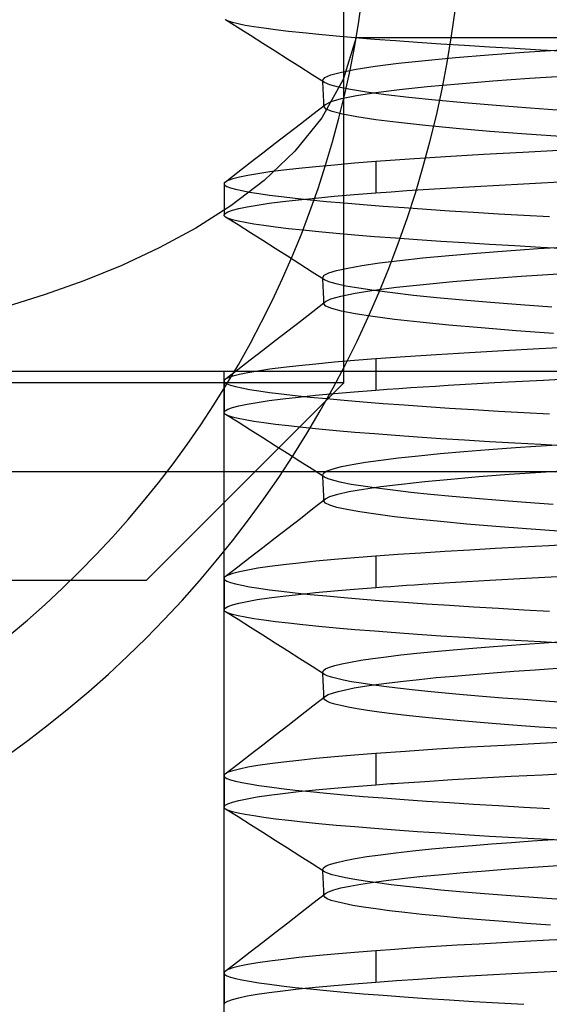
# Model space of a CAD drawing. Units: millimetres. Extents: x -99.5 to -10.3, y -7.6 to 57.6.
# Drawn here: x -61.6 to -57.6, y 20.6 to 28.1 of the extents above; entities that cross this region are included whole.
import ezdxf

# ---------------------------------------------------------------- set-up
doc = ezdxf.new("R2010")
doc.units = ezdxf.units.MM
doc.layers.add('MAIN-2', color=7, linetype='Continuous')

msp = doc.modelspace()

# ---------------------------------------------------------------- linework, layer by layer
at = {"layer": 'MAIN-2'}
for p, q in [((-59.1791, 25.3093), (-59.1791, 42.3093)), ((-60.077, 28.0699), (-60.0809, 28.0726)), ((-60.056, 28.06), (-60.077, 28.0699)), ((-59.9831, 28.0104), (-60.077, 28.0699)), ((-60.0243, 28.0498), (-60.056, 28.06)), ((-59.9816, 28.0392), (-60.0243, 28.0498)), ((-59.8891, 27.9509), (-59.9831, 28.0104)), ((-59.9278, 28.0283), (-59.9816, 28.0392)), ((-59.8626, 28.0172), (-59.9278, 28.0283)), ((-59.7861, 28.0057), (-59.8626, 28.0172)), ((-59.6983, 27.9941), (-59.7861, 28.0057)), ((-59.7951, 27.8913), (-59.8891, 27.9509)), ((-59.5992, 27.9822), (-59.6983, 27.9941)), ((-59.4892, 27.9702), (-59.5992, 27.9822)), ((-59.3683, 27.9581), (-59.4892, 27.9702)), ((-59.2371, 27.9459), (-59.3683, 27.9581)), ((-59.096, 27.9337), (-59.2371, 27.9459)), ((-59.0862, 27.9368), (-59.1831, 27.6153)), ((-58.9453, 27.9215), (-59.096, 27.9337)), ((-59.0862, 27.9368), (-51.092, 27.9368)), ((-59.7012, 27.8318), (-59.7951, 27.8913)), ((-58.7858, 27.9094), (-58.9453, 27.9215)), ((-58.618, 27.8974), (-58.7858, 27.9094)), ((-58.4426, 27.8855), (-58.618, 27.8974)), ((-58.2604, 27.8739), (-58.4426, 27.8855)), ((-58.072, 27.8624), (-58.2604, 27.8739)), ((-57.8783, 27.8512), (-58.072, 27.8624)), ((-57.6801, 27.8403), (-57.8783, 27.8512)), ((-59.6072, 27.7722), (-59.7012, 27.8318)), ((-58.5601, 27.7615), (-58.3306, 27.783)), ((-58.3306, 27.783), (-58.0792, 27.8037)), ((-58.0792, 27.8037), (-57.8095, 27.8234)), ((-57.8095, 27.8234), (-57.5254, 27.8421)), ((-57.4781, 27.8297), (-57.6801, 27.8403)), ((-59.5132, 27.7126), (-59.6072, 27.7722)), ((-59.4192, 27.653), (-59.5132, 27.7126)), ((-59.0847, 27.695), (-58.9397, 27.7172)), ((-58.9397, 27.7172), (-58.7641, 27.7395)), ((-58.7641, 27.7395), (-58.5601, 27.7615)), ((-59.3252, 27.5934), (-59.4192, 27.653)), ((-59.3391, 27.6108), (-59.3243, 27.6306)), ((-59.3243, 27.6306), (-59.2774, 27.6514)), ((-59.2774, 27.6514), (-59.1975, 27.6729)), ((-59.1975, 27.6729), (-59.0847, 27.695)), ((-58.0471, 27.6056), (-57.7679, 27.6258)), ((-57.7679, 27.6258), (-57.4738, 27.6449)), ((-59.1831, 27.6153), (-59.345, 27.3258)), ((-59.3386, 27.6078), (-59.3391, 27.6108)), ((-59.3379, 27.5858), (-59.3391, 27.6108)), ((-59.3373, 27.6049), (-59.3386, 27.6078)), ((-59.3367, 27.5608), (-59.3379, 27.5858)), ((-59.3354, 27.6019), (-59.3373, 27.6049)), ((-59.3355, 27.5357), (-59.3367, 27.5608)), ((-59.3327, 27.5991), (-59.3354, 27.6019)), ((-59.3293, 27.5962), (-59.3327, 27.5991)), ((-59.3252, 27.5934), (-59.3293, 27.5962)), ((-59.2859, 27.5763), (-59.3252, 27.5934)), ((-59.2201, 27.5583), (-59.2859, 27.5763)), ((-59.1269, 27.5394), (-59.2201, 27.5583)), ((-58.7546, 27.5396), (-58.5444, 27.5622)), ((-58.5444, 27.5622), (-58.3073, 27.5843)), ((-58.3073, 27.5843), (-58.0471, 27.6056)), ((-59.3343, 27.5107), (-59.3355, 27.5357)), ((-59.3331, 27.4857), (-59.3343, 27.5107)), ((-59.332, 27.4607), (-59.3331, 27.4857)), ((-59.1963, 27.471), (-59.0827, 27.4937)), ((-59.0062, 27.5198), (-59.1269, 27.5394)), ((-59.0827, 27.4937), (-58.9349, 27.5166)), ((-58.8584, 27.4996), (-59.0062, 27.5198)), ((-58.9349, 27.5166), (-58.7546, 27.5396)), ((-58.6843, 27.4792), (-58.8584, 27.4996)), ((-58.4855, 27.4586), (-58.6843, 27.4792)), ((-59.4141, 27.3538), (-59.3189, 27.4276)), ((-59.3308, 27.4357), (-59.332, 27.4607)), ((-59.3296, 27.4107), (-59.3308, 27.4357)), ((-59.3296, 27.4107), (-59.3294, 27.4135)), ((-59.3135, 27.392), (-59.3296, 27.4107)), ((-59.3294, 27.4135), (-59.3286, 27.4163)), ((-59.3286, 27.4163), (-59.3271, 27.4191)), ((-59.3271, 27.4191), (-59.325, 27.4219)), ((-59.325, 27.4219), (-59.3223, 27.4248)), ((-59.3223, 27.4248), (-59.3189, 27.4276)), ((-59.3189, 27.4276), (-59.275, 27.4489)), ((-59.275, 27.4489), (-59.1963, 27.471)), ((-58.264, 27.438), (-58.4855, 27.4586)), ((-58.0221, 27.4178), (-58.264, 27.438)), ((-57.7627, 27.3981), (-58.0221, 27.4178)), ((-59.345, 27.3258), (-59.5504, 27.0723)), ((-59.5092, 27.2799), (-59.4141, 27.3538)), ((-59.2673, 27.3732), (-59.3135, 27.392)), ((-59.1894, 27.3534), (-59.2673, 27.3732)), ((-59.0792, 27.3325), (-59.1894, 27.3534)), ((-58.9365, 27.311), (-59.0792, 27.3325)), ((-57.4888, 27.379), (-57.7627, 27.3981)), ((-59.6044, 27.206), (-59.5092, 27.2799)), ((-58.7623, 27.2888), (-58.9365, 27.311)), ((-58.5579, 27.2665), (-58.7623, 27.2888)), ((-58.3257, 27.2441), (-58.5579, 27.2665)), ((-59.6996, 27.1322), (-59.6044, 27.206)), ((-58.0686, 27.222), (-58.3257, 27.2441)), ((-57.7901, 27.2004), (-58.0686, 27.222)), ((-57.4941, 27.1796), (-57.7901, 27.2004)), ((-59.7947, 27.0584), (-59.6996, 27.1322)), ((-59.8898, 26.9846), (-59.7947, 27.0584)), ((-59.5504, 27.0723), (-59.7852, 26.8497)), ((-58.406, 27.0284), (-58.6799, 27.0107)), ((-58.1176, 27.0453), (-58.406, 27.0284)), ((-57.817, 27.0614), (-58.1176, 27.0453)), ((-57.4978, 27.0781), (-57.817, 27.0614)), ((-59.985, 26.9108), (-59.8898, 26.9846)), ((-59.392, 26.9534), (-59.5213, 26.9401)), ((-59.2509, 26.9665), (-59.392, 26.9534)), ((-59.0987, 26.9795), (-59.2509, 26.9665)), ((-58.9363, 26.9923), (-59.0987, 26.9795)), ((-58.6799, 27.0107), (-58.9363, 26.9923)), ((-58.9363, 26.9923), (-58.9363, 26.7547)), ((-60.0801, 26.8371), (-59.985, 26.9108)), ((-59.9097, 26.8872), (-59.973, 26.8743)), ((-59.8327, 26.9003), (-59.9097, 26.8872)), ((-59.7421, 26.9135), (-59.8327, 26.9003)), ((-59.6381, 26.9268), (-59.7421, 26.9135)), ((-59.5213, 26.9401), (-59.6381, 26.9268)), ((-60.089, 26.825), (-60.0891, 26.8226)), ((-60.0891, 26.8234), (-60.0891, 26.5855)), ((-60.0891, 26.8226), (-60.0831, 26.8124)), ((-60.0883, 26.8274), (-60.089, 26.825)), ((-60.0871, 26.8298), (-60.0883, 26.8274)), ((-60.0853, 26.8322), (-60.0871, 26.8298)), ((-60.083, 26.8346), (-60.0853, 26.8322)), ((-60.0831, 26.8124), (-60.0669, 26.8025)), ((-60.0801, 26.8371), (-60.083, 26.8346)), ((-60.058, 26.8492), (-60.0801, 26.8371)), ((-60.0669, 26.8025), (-60.0405, 26.7925)), ((-60.0224, 26.8616), (-60.058, 26.8492)), ((-59.7852, 26.8497), (-60.0378, 26.6561)), ((-59.973, 26.8743), (-60.0224, 26.8616)), ((-58.3165, 26.796), (-58.1828, 26.8037)), ((-58.1828, 26.8037), (-57.8143, 26.8236)), ((-57.8143, 26.8236), (-57.4171, 26.8445)), ((-60.0405, 26.7925), (-60.0033, 26.7821)), ((-60.0033, 26.7821), (-59.9552, 26.7714)), ((-59.9552, 26.7714), (-59.8961, 26.7605)), ((-59.8961, 26.7605), (-59.8259, 26.7492)), ((-59.8259, 26.7492), (-59.7446, 26.7377)), ((-59.7446, 26.7377), (-59.6523, 26.7261)), ((-59.6523, 26.7261), (-59.549, 26.7142)), ((-59.3945, 26.7155), (-59.2527, 26.7288)), ((-59.2527, 26.7288), (-59.0997, 26.7418)), ((-59.0997, 26.7418), (-58.9363, 26.7547)), ((-58.9363, 26.7547), (-58.8199, 26.7632)), ((-58.8199, 26.7632), (-58.6994, 26.7717)), ((-58.6994, 26.7717), (-58.5752, 26.7799)), ((-58.5752, 26.7799), (-58.4474, 26.788)), ((-58.4474, 26.788), (-58.3165, 26.796)), ((-60.0378, 26.6561), (-60.3046, 26.4863)), ((-59.9137, 26.6488), (-59.8367, 26.662)), ((-59.8367, 26.662), (-59.746, 26.6754)), ((-59.746, 26.6754), (-59.6418, 26.6888)), ((-59.6418, 26.6888), (-59.5244, 26.7022)), ((-59.549, 26.7142), (-59.4351, 26.7023)), ((-59.5244, 26.7022), (-59.3945, 26.7155)), ((-59.4351, 26.7023), (-59.3109, 26.6902)), ((-59.3109, 26.6902), (-59.1767, 26.6782)), ((-59.1767, 26.6782), (-59.033, 26.6661)), ((-59.033, 26.6661), (-58.8804, 26.6541)), ((-58.8804, 26.6541), (-58.7193, 26.6422)), ((-60.0891, 26.5863), (-60.0815, 26.5982)), ((-60.0889, 26.5835), (-60.0891, 26.5863)), ((-60.088, 26.5807), (-60.0889, 26.5835)), ((-60.0864, 26.578), (-60.088, 26.5807)), ((-60.084, 26.5753), (-60.0864, 26.578)), ((-60.0809, 26.5726), (-60.084, 26.5753)), ((-60.0815, 26.5982), (-60.0604, 26.6104)), ((-60.0604, 26.6104), (-60.0255, 26.6229)), ((-60.0255, 26.6229), (-59.9766, 26.6358)), ((-59.9766, 26.6358), (-59.9137, 26.6488)), ((-58.7193, 26.6422), (-58.5505, 26.6304)), ((-58.5505, 26.6304), (-58.3746, 26.6188)), ((-58.3746, 26.6188), (-58.1923, 26.6074)), ((-58.1923, 26.6074), (-58.0044, 26.5962)), ((-58.0044, 26.5962), (-57.8117, 26.5853)), ((-57.8117, 26.5853), (-57.6148, 26.5747)), ((-60.077, 26.5699), (-60.0809, 26.5726)), ((-60.056, 26.56), (-60.077, 26.5699)), ((-59.9831, 26.5104), (-60.077, 26.5699)), ((-60.0243, 26.5498), (-60.056, 26.56)), ((-59.9816, 26.5392), (-60.0243, 26.5498)), ((-59.8891, 26.4509), (-59.9831, 26.5104)), ((-59.9278, 26.5283), (-59.9816, 26.5392)), ((-59.8626, 26.5172), (-59.9278, 26.5283)), ((-59.7861, 26.5057), (-59.8626, 26.5172)), ((-59.6983, 26.4941), (-59.7861, 26.5057)), ((-60.3046, 26.4863), (-60.5821, 26.3355)), ((-59.7951, 26.3913), (-59.8891, 26.4509)), ((-59.5992, 26.4822), (-59.6983, 26.4941)), ((-59.4892, 26.4702), (-59.5992, 26.4822)), ((-59.3683, 26.4581), (-59.4892, 26.4702)), ((-59.2371, 26.4459), (-59.3683, 26.4581)), ((-59.096, 26.4337), (-59.2371, 26.4459)), ((-58.9453, 26.4215), (-59.096, 26.4337)), ((-59.7012, 26.3318), (-59.7951, 26.3913)), ((-58.7858, 26.4094), (-58.9453, 26.4215)), ((-58.618, 26.3974), (-58.7858, 26.4094)), ((-58.4426, 26.3855), (-58.618, 26.3974)), ((-58.2604, 26.3739), (-58.4426, 26.3855)), ((-58.072, 26.3624), (-58.2604, 26.3739)), ((-57.8783, 26.3512), (-58.072, 26.3624)), ((-57.6801, 26.3403), (-57.8783, 26.3512)), ((-60.5821, 26.3355), (-60.8661, 26.2022)), ((-59.6072, 26.2722), (-59.7012, 26.3318)), ((-58.5771, 26.2598), (-58.3817, 26.2785)), ((-58.3817, 26.2785), (-58.1692, 26.2966)), ((-58.1692, 26.2966), (-57.942, 26.314)), ((-57.942, 26.314), (-57.7026, 26.3307)), ((-57.7026, 26.3307), (-57.5164, 26.3426)), ((-57.4781, 26.3297), (-57.6801, 26.3403)), ((-60.8661, 26.2022), (-61.1553, 26.0847)), ((-59.5132, 26.2126), (-59.6072, 26.2722)), ((-59.4192, 26.153), (-59.5132, 26.2126)), ((-59.1496, 26.183), (-59.041, 26.2022)), ((-59.041, 26.2022), (-58.9085, 26.2215)), ((-58.9085, 26.2215), (-58.7534, 26.2408)), ((-58.7534, 26.2408), (-58.5771, 26.2598)), ((-59.3252, 26.0934), (-59.4192, 26.153)), ((-59.3391, 26.1108), (-59.3282, 26.1279)), ((-59.3282, 26.1279), (-59.2933, 26.1457)), ((-59.2933, 26.1457), (-59.2338, 26.1641)), ((-59.2338, 26.1641), (-59.1496, 26.183)), ((-57.8307, 26.1215), (-57.547, 26.1403)), ((-61.1553, 26.0847), (-61.4484, 25.9807)), ((-59.3386, 26.1078), (-59.3391, 26.1108)), ((-59.3379, 26.0858), (-59.3391, 26.1108)), ((-59.3373, 26.1049), (-59.3386, 26.1078)), ((-59.3367, 26.0608), (-59.3379, 26.0858)), ((-59.3354, 26.1019), (-59.3373, 26.1049)), ((-59.3355, 26.0357), (-59.3367, 26.0608)), ((-59.3327, 26.099), (-59.3354, 26.1019)), ((-59.3293, 26.0962), (-59.3327, 26.099)), ((-59.3252, 26.0934), (-59.3293, 26.0962)), ((-59.2918, 26.0783), (-59.3252, 26.0934)), ((-59.2378, 26.0625), (-59.2918, 26.0783)), ((-59.1625, 26.046), (-59.2378, 26.0625)), ((-58.7784, 26.0368), (-58.577, 26.0589)), ((-58.577, 26.0589), (-58.3497, 26.0806)), ((-58.3497, 26.0806), (-58.0996, 26.1015)), ((-58.0996, 26.1015), (-57.8307, 26.1215)), ((-61.4484, 25.9807), (-61.7452, 25.8887)), ((-59.3343, 26.0107), (-59.3355, 26.0357)), ((-59.3331, 25.9857), (-59.3343, 26.0107)), ((-59.332, 25.9607), (-59.3331, 25.9857)), ((-59.201, 25.9699), (-59.0922, 25.992)), ((-59.0657, 26.029), (-59.1625, 26.046)), ((-59.0922, 25.992), (-58.9509, 26.0143)), ((-58.9475, 26.0114), (-59.0657, 26.029)), ((-58.9509, 26.0143), (-58.7784, 26.0368)), ((-58.8084, 25.9935), (-58.9475, 26.0114)), ((-58.6491, 25.9753), (-58.8084, 25.9935)), ((-59.4141, 25.8538), (-59.3189, 25.9276)), ((-59.3308, 25.9357), (-59.332, 25.9607)), ((-59.3296, 25.9107), (-59.3308, 25.9357)), ((-59.3296, 25.9107), (-59.3294, 25.9135)), ((-59.3144, 25.8925), (-59.3296, 25.9107)), ((-59.3294, 25.9135), (-59.3286, 25.9163)), ((-59.3286, 25.9163), (-59.3271, 25.9191)), ((-59.3271, 25.9191), (-59.3251, 25.9219)), ((-59.3251, 25.9219), (-59.3223, 25.9247)), ((-59.3223, 25.9247), (-59.3189, 25.9276)), ((-59.3189, 25.9276), (-59.2765, 25.9484)), ((-59.2765, 25.9484), (-59.201, 25.9699)), ((-58.4707, 25.9571), (-58.6491, 25.9753)), ((-58.2747, 25.939), (-58.4707, 25.9571)), ((-58.0627, 25.9211), (-58.2747, 25.939)), ((-57.8366, 25.9035), (-58.0627, 25.9211)), ((-57.5986, 25.8864), (-57.8366, 25.9035)), ((-59.5092, 25.7799), (-59.4141, 25.8538)), ((-59.2706, 25.8743), (-59.3144, 25.8925)), ((-59.1971, 25.8551), (-59.2706, 25.8743)), ((-59.093, 25.8349), (-59.1971, 25.8551)), ((-58.9583, 25.814), (-59.093, 25.8349)), ((-59.6044, 25.706), (-59.5092, 25.7799)), ((-58.7935, 25.7926), (-58.9583, 25.814)), ((-58.5999, 25.7708), (-58.7935, 25.7926)), ((-58.3795, 25.7491), (-58.5999, 25.7708)), ((-59.6996, 25.6322), (-59.6044, 25.706)), ((-58.135, 25.7275), (-58.3795, 25.7491)), ((-57.8693, 25.7063), (-58.135, 25.7275)), ((-57.5861, 25.6859), (-57.8693, 25.7063)), ((-59.7947, 25.5584), (-59.6996, 25.6322)), ((-59.8898, 25.4846), (-59.7947, 25.5584)), ((-58.2236, 25.5393), (-58.4736, 25.5242)), ((-57.964, 25.5536), (-58.2236, 25.5393)), ((-57.693, 25.5679), (-57.964, 25.5536)), ((-57.4066, 25.5828), (-57.693, 25.5679)), ((-59.985, 25.4108), (-59.8898, 25.4846)), ((-59.392, 25.4534), (-59.5213, 25.4401)), ((-59.2509, 25.4665), (-59.392, 25.4534)), ((-59.0987, 25.4795), (-59.2509, 25.4665)), ((-58.9363, 25.4923), (-59.0987, 25.4795)), ((-58.7119, 25.5085), (-58.9363, 25.4923)), ((-58.9363, 25.4923), (-58.9363, 25.2547)), ((-58.4736, 25.5242), (-58.7119, 25.5085)), ((-30.0891, 25.3968), (-80.0891, 25.3968)), ((-60.0891, 17.7768), (-60.0891, 25.3968)), ((-60.0801, 25.3371), (-59.985, 25.4108)), ((-59.9097, 25.3872), (-59.973, 25.3743)), ((-59.8327, 25.4003), (-59.9097, 25.3872)), ((-59.7421, 25.4135), (-59.8327, 25.4003)), ((-59.6381, 25.4268), (-59.7421, 25.4135)), ((-59.5213, 25.4401), (-59.6381, 25.4268)), ((-59.1791, 25.3093), (-71.0809, 25.3093)), ((-60.6791, 23.8093), (-59.1791, 25.3093)), ((-60.089, 25.325), (-60.0891, 25.3226)), ((-60.0891, 25.3234), (-60.0891, 25.0855)), ((-60.0891, 25.3226), (-60.0831, 25.3124)), ((-60.0883, 25.3274), (-60.089, 25.325)), ((-60.0871, 25.3298), (-60.0883, 25.3274)), ((-60.0853, 25.3322), (-60.0871, 25.3298)), ((-60.083, 25.3346), (-60.0853, 25.3322)), ((-60.0831, 25.3124), (-60.0669, 25.3025)), ((-60.0801, 25.3371), (-60.083, 25.3346)), ((-60.058, 25.3492), (-60.0801, 25.3371)), ((-60.0669, 25.3025), (-60.0405, 25.2925)), ((-60.0224, 25.3616), (-60.058, 25.3492)), ((-59.973, 25.3743), (-60.0224, 25.3616)), ((-58.3846, 25.2919), (-58.0342, 25.3119)), ((-58.0342, 25.3119), (-57.6619, 25.3316)), ((-57.6619, 25.3316), (-57.261, 25.3526)), ((-60.0405, 25.2925), (-60.0033, 25.2821)), ((-60.0033, 25.2821), (-59.9552, 25.2714)), ((-59.9552, 25.2714), (-59.8961, 25.2605)), ((-59.8961, 25.2605), (-59.8259, 25.2492)), ((-59.8259, 25.2492), (-59.7446, 25.2377)), ((-59.7446, 25.2377), (-59.6523, 25.2261)), ((-59.3945, 25.2155), (-59.2527, 25.2288)), ((-59.2527, 25.2288), (-59.0997, 25.2418)), ((-59.0997, 25.2418), (-58.9363, 25.2547)), ((-58.9363, 25.2547), (-58.8497, 25.2611)), ((-58.8497, 25.2611), (-58.7608, 25.2674)), ((-58.7608, 25.2674), (-58.6698, 25.2737)), ((-58.6698, 25.2737), (-58.5766, 25.2798)), ((-58.5766, 25.2798), (-58.4815, 25.2859)), ((-58.4815, 25.2859), (-58.3846, 25.2919)), ((-59.9137, 25.1488), (-59.8367, 25.162)), ((-59.8367, 25.162), (-59.746, 25.1754)), ((-59.746, 25.1754), (-59.6418, 25.1888)), ((-59.6523, 25.2261), (-59.549, 25.2142)), ((-59.6418, 25.1888), (-59.5244, 25.2022)), ((-59.549, 25.2142), (-59.4351, 25.2023)), ((-59.5244, 25.2022), (-59.3945, 25.2155)), ((-59.4351, 25.2023), (-59.3109, 25.1902)), ((-59.3109, 25.1902), (-59.1767, 25.1782)), ((-59.1767, 25.1782), (-59.033, 25.1661)), ((-59.033, 25.1661), (-58.8804, 25.1541)), ((-58.8804, 25.1541), (-58.7193, 25.1422)), ((-60.0891, 25.0863), (-60.0815, 25.0982)), ((-60.0889, 25.0835), (-60.0891, 25.0863)), ((-60.088, 25.0807), (-60.0889, 25.0835)), ((-60.0864, 25.078), (-60.088, 25.0807)), ((-60.084, 25.0753), (-60.0864, 25.078)), ((-60.0815, 25.0982), (-60.0604, 25.1104)), ((-60.0604, 25.1104), (-60.0255, 25.1229)), ((-60.0255, 25.1229), (-59.9766, 25.1358)), ((-59.9766, 25.1358), (-59.9137, 25.1488)), ((-58.7193, 25.1422), (-58.5505, 25.1304)), ((-58.5505, 25.1304), (-58.3746, 25.1188)), ((-58.3746, 25.1188), (-58.1923, 25.1074)), ((-58.1923, 25.1074), (-58.0044, 25.0962)), ((-58.0044, 25.0962), (-57.8117, 25.0853)), ((-57.8117, 25.0853), (-57.6148, 25.0747)), ((-60.0809, 25.0726), (-60.084, 25.0753)), ((-60.077, 25.0699), (-60.0809, 25.0726)), ((-60.056, 25.06), (-60.077, 25.0699)), ((-59.9831, 25.0104), (-60.077, 25.0699)), ((-60.0243, 25.0498), (-60.056, 25.06)), ((-59.9816, 25.0392), (-60.0243, 25.0498)), ((-59.8891, 24.9509), (-59.9831, 25.0104)), ((-59.9278, 25.0283), (-59.9816, 25.0392)), ((-59.8626, 25.0172), (-59.9278, 25.0283)), ((-59.7861, 25.0057), (-59.8626, 25.0172)), ((-59.6983, 24.9941), (-59.7861, 25.0057)), ((-59.7951, 24.8913), (-59.8891, 24.9509)), ((-59.5992, 24.9822), (-59.6983, 24.9941)), ((-59.4892, 24.9702), (-59.5992, 24.9822)), ((-59.3683, 24.9581), (-59.4892, 24.9702)), ((-59.2371, 24.9459), (-59.3683, 24.9581)), ((-59.096, 24.9337), (-59.2371, 24.9459)), ((-58.9453, 24.9215), (-59.096, 24.9337)), ((-59.7012, 24.8318), (-59.7951, 24.8913)), ((-58.7858, 24.9094), (-58.9453, 24.9215)), ((-58.618, 24.8974), (-58.7858, 24.9094)), ((-58.4426, 24.8855), (-58.618, 24.8974)), ((-58.2604, 24.8739), (-58.4426, 24.8855)), ((-58.072, 24.8624), (-58.2604, 24.8739)), ((-57.8783, 24.8512), (-58.072, 24.8624)), ((-59.6072, 24.7722), (-59.7012, 24.8318)), ((-58.446, 24.7726), (-58.267, 24.7885)), ((-58.267, 24.7885), (-58.0761, 24.8039)), ((-58.0761, 24.8039), (-57.8748, 24.8189)), ((-57.6801, 24.8403), (-57.8783, 24.8512)), ((-57.8748, 24.8189), (-57.7183, 24.8296)), ((-57.7183, 24.8296), (-57.5577, 24.84)), ((-57.4781, 24.8297), (-57.6801, 24.8403)), ((-59.5132, 24.7126), (-59.6072, 24.7722)), ((-59.4192, 24.653), (-59.5132, 24.7126)), ((-59.1154, 24.6895), (-59.0153, 24.7062)), ((-59.0153, 24.7062), (-58.8974, 24.723)), ((-58.8974, 24.723), (-58.7625, 24.7397)), ((-58.7625, 24.7397), (-58.6117, 24.7563)), ((-58.6117, 24.7563), (-58.446, 24.7726)), ((-30.0891, 24.6348), (-80.0891, 24.6348)), ((-59.3252, 24.5934), (-59.4192, 24.653)), ((-59.331, 24.6256), (-59.3049, 24.6409)), ((-59.3049, 24.6409), (-59.2603, 24.6568)), ((-59.2603, 24.6568), (-59.1972, 24.673)), ((-59.1972, 24.673), (-59.1154, 24.6895)), ((-57.9225, 24.6149), (-57.6814, 24.6317)), ((-57.6814, 24.6317), (-57.43, 24.6476)), ((-59.3391, 24.6108), (-59.331, 24.6256)), ((-59.3386, 24.6078), (-59.3391, 24.6108)), ((-59.3379, 24.5858), (-59.3391, 24.6108)), ((-59.3373, 24.6049), (-59.3386, 24.6078)), ((-59.3367, 24.5608), (-59.3379, 24.5858)), ((-59.3354, 24.6019), (-59.3373, 24.6049)), ((-59.3355, 24.5357), (-59.3367, 24.5608)), ((-59.3327, 24.599), (-59.3354, 24.6019)), ((-59.3293, 24.5962), (-59.3327, 24.599)), ((-59.3252, 24.5934), (-59.3293, 24.5962)), ((-59.2977, 24.5805), (-59.3252, 24.5934)), ((-59.255, 24.567), (-59.2977, 24.5805)), ((-59.1967, 24.553), (-59.255, 24.567)), ((-58.7404, 24.5412), (-58.5628, 24.5604)), ((-58.5628, 24.5604), (-58.3657, 24.5791)), ((-58.3657, 24.5791), (-58.1515, 24.5974)), ((-58.1515, 24.5974), (-57.9225, 24.6149)), ((-59.3343, 24.5107), (-59.3355, 24.5357)), ((-59.3331, 24.4857), (-59.3343, 24.5107)), ((-59.332, 24.4607), (-59.3331, 24.4857)), ((-59.2244, 24.4641), (-59.1397, 24.4831)), ((-59.1225, 24.5386), (-59.1967, 24.553)), ((-59.1397, 24.4831), (-59.0302, 24.5024)), ((-59.0325, 24.5237), (-59.1225, 24.5386)), ((-58.9267, 24.5085), (-59.0325, 24.5237)), ((-59.0302, 24.5024), (-58.8968, 24.5218)), ((-58.8054, 24.4931), (-58.9267, 24.5085)), ((-58.8968, 24.5218), (-58.7404, 24.5412)), ((-58.6693, 24.4775), (-58.8054, 24.4931)), ((-59.4141, 24.3538), (-59.3189, 24.4276)), ((-59.3308, 24.4357), (-59.332, 24.4607)), ((-59.3296, 24.4107), (-59.3308, 24.4357)), ((-59.3296, 24.4107), (-59.3294, 24.4135)), ((-59.3183, 24.395), (-59.3296, 24.4107)), ((-59.3294, 24.4135), (-59.3286, 24.4163)), ((-59.3286, 24.4163), (-59.3271, 24.4191)), ((-59.3271, 24.4191), (-59.325, 24.4219)), ((-59.325, 24.4219), (-59.3223, 24.4248)), ((-59.3223, 24.4248), (-59.3189, 24.4276)), ((-59.3189, 24.4276), (-59.284, 24.4456)), ((-59.284, 24.4456), (-59.2244, 24.4641)), ((-58.5189, 24.4619), (-58.6693, 24.4775)), ((-58.3551, 24.4462), (-58.5189, 24.4619)), ((-58.1791, 24.4307), (-58.3551, 24.4462)), ((-57.9918, 24.4154), (-58.1791, 24.4307)), ((-57.7946, 24.4004), (-57.9918, 24.4154)), ((-59.5092, 24.2799), (-59.4141, 24.3538)), ((-59.2861, 24.3796), (-59.3183, 24.395)), ((-59.2323, 24.3634), (-59.2861, 24.3796)), ((-59.1563, 24.3465), (-59.2323, 24.3634)), ((-59.0576, 24.329), (-59.1563, 24.3465)), ((-57.5888, 24.3858), (-57.7946, 24.4004)), ((-59.6044, 24.206), (-59.5092, 24.2799)), ((-58.9365, 24.311), (-59.0576, 24.329)), ((-58.7935, 24.2926), (-58.9365, 24.311)), ((-58.6292, 24.2739), (-58.7935, 24.2926)), ((-58.4451, 24.2553), (-58.6292, 24.2739)), ((-58.2426, 24.2367), (-58.4451, 24.2553)), ((-59.6996, 24.1322), (-59.6044, 24.206)), ((-58.0235, 24.2184), (-58.2426, 24.2367)), ((-57.7901, 24.2004), (-58.0235, 24.2184)), ((-57.5444, 24.183), (-57.7901, 24.2004)), ((-59.7947, 24.0584), (-59.6996, 24.1322)), ((-59.8898, 23.9846), (-59.7947, 24.0584)), ((-58.2221, 24.0394), (-58.411, 24.0281)), ((-58.0278, 24.0502), (-58.2221, 24.0394)), ((-57.8281, 24.0608), (-58.0278, 24.0502)), ((-57.6199, 24.0717), (-57.8281, 24.0608)), ((-57.4032, 24.083), (-57.6199, 24.0717)), ((-59.985, 23.9108), (-59.8898, 23.9846)), ((-59.2509, 23.9665), (-59.392, 23.9534)), ((-59.0987, 23.9795), (-59.2509, 23.9665)), ((-58.9363, 23.9923), (-59.0987, 23.9795)), ((-58.769, 24.0046), (-58.9363, 23.9923)), ((-58.9363, 23.9923), (-58.9363, 23.7547)), ((-58.5936, 24.0165), (-58.769, 24.0046)), ((-58.411, 24.0281), (-58.5936, 24.0165)), ((-60.0801, 23.8371), (-59.985, 23.9108)), ((-59.9097, 23.8872), (-59.973, 23.8743)), ((-59.8327, 23.9003), (-59.9097, 23.8872)), ((-59.7421, 23.9135), (-59.8327, 23.9003)), ((-59.6381, 23.9268), (-59.7421, 23.9135)), ((-59.5213, 23.9401), (-59.6381, 23.9268)), ((-59.392, 23.9534), (-59.5213, 23.9401)), ((-62.8896, 23.8093), (-60.6791, 23.8093)), ((-60.089, 23.825), (-60.0891, 23.8226)), ((-60.0891, 23.8234), (-60.0891, 23.5855)), ((-60.0891, 23.8226), (-60.0831, 23.8124)), ((-60.0883, 23.8274), (-60.089, 23.825)), ((-60.0871, 23.8298), (-60.0883, 23.8274)), ((-60.0853, 23.8322), (-60.0871, 23.8298)), ((-60.083, 23.8346), (-60.0853, 23.8322)), ((-60.0831, 23.8124), (-60.0669, 23.8025)), ((-60.0801, 23.8371), (-60.083, 23.8346)), ((-60.058, 23.8492), (-60.0801, 23.8371)), ((-60.0224, 23.8616), (-60.058, 23.8492)), ((-59.973, 23.8743), (-60.0224, 23.8616)), ((-58.3291, 23.7952), (-58.0678, 23.8101)), ((-58.0678, 23.8101), (-57.7955, 23.8246)), ((-57.7955, 23.8246), (-57.507, 23.8398)), ((-60.0669, 23.8025), (-60.0405, 23.7925)), ((-60.0405, 23.7925), (-60.0033, 23.7821)), ((-60.0033, 23.7821), (-59.9552, 23.7714)), ((-59.9552, 23.7714), (-59.8961, 23.7605)), ((-59.8961, 23.7605), (-59.8259, 23.7492)), ((-59.8259, 23.7492), (-59.7446, 23.7377)), ((-59.7446, 23.7377), (-59.6523, 23.7261)), ((-59.2527, 23.7288), (-59.0997, 23.7418)), ((-59.0997, 23.7418), (-58.9363, 23.7547)), ((-58.9363, 23.7547), (-58.8793, 23.7589)), ((-58.8793, 23.7589), (-58.8213, 23.7631)), ((-58.8213, 23.7631), (-58.7622, 23.7673)), ((-58.7622, 23.7673), (-58.7023, 23.7715)), ((-58.7023, 23.7715), (-58.6414, 23.7756)), ((-58.6414, 23.7756), (-58.5796, 23.7796)), ((-58.5796, 23.7796), (-58.3291, 23.7952)), ((-59.9137, 23.6488), (-59.8367, 23.662)), ((-59.8367, 23.662), (-59.746, 23.6754)), ((-59.746, 23.6754), (-59.6418, 23.6888)), ((-59.6523, 23.7261), (-59.549, 23.7142)), ((-59.6418, 23.6888), (-59.5244, 23.7022)), ((-59.549, 23.7142), (-59.4351, 23.7023)), ((-59.5244, 23.7022), (-59.3945, 23.7155)), ((-59.4351, 23.7023), (-59.3109, 23.6902)), ((-59.3945, 23.7155), (-59.2527, 23.7288)), ((-59.3109, 23.6902), (-59.1767, 23.6782)), ((-59.1767, 23.6782), (-59.033, 23.6661)), ((-59.033, 23.6661), (-58.8804, 23.6541)), ((-60.0891, 23.5863), (-60.0815, 23.5982)), ((-60.0889, 23.5835), (-60.0891, 23.5863)), ((-60.088, 23.5807), (-60.0889, 23.5835)), ((-60.0864, 23.578), (-60.088, 23.5807)), ((-60.0815, 23.5982), (-60.0604, 23.6104)), ((-60.0604, 23.6104), (-60.0255, 23.6229)), ((-60.0255, 23.6229), (-59.9766, 23.6358)), ((-59.9766, 23.6358), (-59.9137, 23.6488)), ((-58.8804, 23.6541), (-58.7193, 23.6422)), ((-58.7193, 23.6422), (-58.5505, 23.6304)), ((-58.5505, 23.6304), (-58.3746, 23.6188)), ((-58.3746, 23.6188), (-58.1923, 23.6074)), ((-58.1923, 23.6074), (-58.0044, 23.5962)), ((-58.0044, 23.5962), (-57.8117, 23.5853)), ((-57.8117, 23.5853), (-57.6148, 23.5747)), ((-60.084, 23.5753), (-60.0864, 23.578)), ((-60.0809, 23.5726), (-60.084, 23.5753)), ((-60.077, 23.5699), (-60.0809, 23.5726)), ((-60.056, 23.56), (-60.077, 23.5699)), ((-59.9831, 23.5104), (-60.077, 23.5699)), ((-60.0243, 23.5498), (-60.056, 23.56)), ((-59.9816, 23.5392), (-60.0243, 23.5498)), ((-59.8891, 23.4509), (-59.9831, 23.5104)), ((-59.9278, 23.5283), (-59.9816, 23.5392)), ((-59.8626, 23.5172), (-59.9278, 23.5283)), ((-59.7861, 23.5057), (-59.8626, 23.5172)), ((-59.6983, 23.4941), (-59.7861, 23.5057)), ((-59.7951, 23.3913), (-59.8891, 23.4509)), ((-59.5992, 23.4822), (-59.6983, 23.4941)), ((-59.4892, 23.4702), (-59.5992, 23.4822)), ((-59.3683, 23.4581), (-59.4892, 23.4702)), ((-59.2371, 23.4459), (-59.3683, 23.4581)), ((-59.096, 23.4337), (-59.2371, 23.4459)), ((-58.9453, 23.4215), (-59.096, 23.4337)), ((-59.7012, 23.3318), (-59.7951, 23.3913)), ((-58.7858, 23.4094), (-58.9453, 23.4215)), ((-58.618, 23.3974), (-58.7858, 23.4094)), ((-58.4426, 23.3855), (-58.618, 23.3974)), ((-58.2604, 23.3739), (-58.4426, 23.3855)), ((-58.072, 23.3624), (-58.2604, 23.3739)), ((-57.8783, 23.3512), (-58.072, 23.3624)), ((-59.6072, 23.2722), (-59.7012, 23.3318)), ((-58.4903, 23.2684), (-58.3486, 23.2814)), ((-58.3486, 23.2814), (-58.1987, 23.2942)), ((-58.1987, 23.2942), (-58.0413, 23.3066)), ((-58.0413, 23.3066), (-57.8352, 23.3217)), ((-57.6801, 23.3403), (-57.8783, 23.3512)), ((-57.8352, 23.3217), (-57.6206, 23.336)), ((-57.4781, 23.3297), (-57.6801, 23.3403)), ((-57.6206, 23.336), (-57.3977, 23.35)), ((-59.5132, 23.2126), (-59.6072, 23.2722)), ((-59.4192, 23.153), (-59.5132, 23.2126)), ((-59.0491, 23.2009), (-58.9593, 23.2145)), ((-58.9593, 23.2145), (-58.858, 23.2281)), ((-58.858, 23.2281), (-58.7456, 23.2416)), ((-58.7456, 23.2416), (-58.6229, 23.2551)), ((-58.6229, 23.2551), (-58.4903, 23.2684)), ((-59.3252, 23.0934), (-59.4192, 23.153)), ((-59.3339, 23.1227), (-59.3169, 23.1351)), ((-59.3169, 23.1351), (-59.2878, 23.1478)), ((-59.2878, 23.1478), (-59.2465, 23.1607)), ((-59.2465, 23.1607), (-59.1929, 23.174)), ((-59.1929, 23.174), (-59.127, 23.1874)), ((-59.127, 23.1874), (-59.0491, 23.2009)), ((-57.7236, 23.1288), (-57.5559, 23.1398)), ((-59.3391, 23.1108), (-59.3339, 23.1227)), ((-59.3386, 23.1078), (-59.3391, 23.1108)), ((-59.3379, 23.0858), (-59.3391, 23.1108)), ((-59.3373, 23.1048), (-59.3386, 23.1078)), ((-59.3367, 23.0607), (-59.3379, 23.0858)), ((-59.3354, 23.1019), (-59.3373, 23.1048)), ((-59.3355, 23.0357), (-59.3367, 23.0607)), ((-59.3327, 23.099), (-59.3354, 23.1019)), ((-59.3293, 23.0962), (-59.3327, 23.099)), ((-59.3252, 23.0934), (-59.3293, 23.0962)), ((-59.3042, 23.083), (-59.3252, 23.0934)), ((-59.2734, 23.0723), (-59.3042, 23.083)), ((-59.2325, 23.0612), (-59.2734, 23.0723)), ((-59.1814, 23.0498), (-59.2325, 23.0612)), ((-58.6059, 23.0559), (-58.4775, 23.0688)), ((-58.4775, 23.0688), (-58.3407, 23.0814)), ((-58.3407, 23.0814), (-58.1961, 23.0937)), ((-58.1961, 23.0937), (-58.0445, 23.1058)), ((-58.0445, 23.1058), (-57.8868, 23.1175)), ((-57.8868, 23.1175), (-57.7236, 23.1288)), ((-59.3343, 23.0107), (-59.3355, 23.0357)), ((-59.3331, 22.9857), (-59.3343, 23.0107)), ((-59.332, 22.9607), (-59.3331, 22.9857)), ((-59.1199, 23.0381), (-59.1814, 23.0498)), ((-59.1671, 22.9775), (-59.1006, 22.9905)), ((-59.0481, 23.0262), (-59.1199, 23.0381)), ((-59.1006, 22.9905), (-59.0228, 23.0036)), ((-58.966, 23.014), (-59.0481, 23.0262)), ((-59.0228, 23.0036), (-58.9341, 23.0167)), ((-58.8738, 23.0016), (-58.966, 23.014)), ((-58.9341, 23.0167), (-58.8347, 23.0299)), ((-58.7717, 22.9891), (-58.8738, 23.0016)), ((-58.8347, 23.0299), (-58.7252, 23.043)), ((-58.66, 22.9765), (-58.7717, 22.9891)), ((-58.7252, 23.043), (-58.6059, 23.0559)), ((-59.4141, 22.8538), (-59.3189, 22.9276)), ((-59.3308, 22.9357), (-59.332, 22.9607)), ((-59.3296, 22.9107), (-59.3308, 22.9357)), ((-59.3296, 22.9107), (-59.3294, 22.9135)), ((-59.324, 22.8998), (-59.3296, 22.9107)), ((-59.3294, 22.9135), (-59.3286, 22.9163)), ((-59.3286, 22.9163), (-59.3271, 22.9191)), ((-59.3271, 22.9191), (-59.325, 22.9219)), ((-59.325, 22.9219), (-59.3223, 22.9248)), ((-59.3223, 22.9248), (-59.3189, 22.9276)), ((-59.3189, 22.9276), (-59.298, 22.9397)), ((-59.298, 22.9397), (-59.2658, 22.952)), ((-59.2658, 22.952), (-59.2222, 22.9647)), ((-59.2222, 22.9647), (-59.1671, 22.9775)), ((-58.5391, 22.9639), (-58.66, 22.9765)), ((-58.4094, 22.9513), (-58.5391, 22.9639)), ((-58.2714, 22.9387), (-58.4094, 22.9513)), ((-58.1258, 22.9262), (-58.2714, 22.9387)), ((-57.9731, 22.9139), (-58.1258, 22.9262)), ((-57.8141, 22.9018), (-57.9731, 22.9139)), ((-59.5092, 22.7799), (-59.4141, 22.8538)), ((-59.3086, 22.8893), (-59.324, 22.8998)), ((-59.2833, 22.8786), (-59.3086, 22.8893)), ((-59.2476, 22.8675), (-59.2833, 22.8786)), ((-59.2014, 22.856), (-59.2476, 22.8675)), ((-59.1446, 22.8443), (-59.2014, 22.856)), ((-59.0771, 22.8322), (-59.1446, 22.8443)), ((-58.9989, 22.8199), (-59.0771, 22.8322)), ((-57.6494, 22.89), (-57.8141, 22.9018)), ((-57.4797, 22.8784), (-57.6494, 22.89)), ((-59.6044, 22.706), (-59.5092, 22.7799)), ((-58.9101, 22.8074), (-58.9989, 22.8199)), ((-58.811, 22.7947), (-58.9101, 22.8074)), ((-58.7018, 22.7819), (-58.811, 22.7947)), ((-58.5828, 22.769), (-58.7018, 22.7819)), ((-58.4546, 22.7562), (-58.5828, 22.769)), ((-59.6996, 22.6322), (-59.6044, 22.706)), ((-58.3176, 22.7434), (-58.4546, 22.7562)), ((-58.1725, 22.7306), (-58.3176, 22.7434)), ((-58.0198, 22.7181), (-58.1725, 22.7306)), ((-57.8604, 22.7057), (-58.0198, 22.7181)), ((-57.6948, 22.6935), (-57.8604, 22.7057)), ((-57.5239, 22.6816), (-57.6948, 22.6935)), ((-59.7947, 22.5584), (-59.6996, 22.6322)), ((-59.8898, 22.4846), (-59.7947, 22.5584)), ((-58.2196, 22.5395), (-58.471, 22.5244)), ((-57.9585, 22.5539), (-58.2196, 22.5395)), ((-57.6857, 22.5683), (-57.9585, 22.5539)), ((-57.3974, 22.5833), (-57.6857, 22.5683)), ((-59.985, 22.4108), (-59.8898, 22.4846)), ((-59.2509, 22.4665), (-59.392, 22.4534)), ((-59.0987, 22.4795), (-59.2509, 22.4665)), ((-58.9363, 22.4923), (-59.0987, 22.4795)), ((-58.7106, 22.5086), (-58.9363, 22.4923)), ((-58.9363, 22.4923), (-58.9363, 22.2547)), ((-58.471, 22.5244), (-58.7106, 22.5086)), ((-60.0801, 22.3371), (-59.985, 22.4108)), ((-59.9097, 22.3872), (-59.973, 22.3743)), ((-59.8327, 22.4003), (-59.9097, 22.3872)), ((-59.7421, 22.4135), (-59.8327, 22.4003)), ((-59.6381, 22.4268), (-59.7421, 22.4135)), ((-59.5213, 22.4401), (-59.6381, 22.4268)), ((-59.392, 22.4534), (-59.5213, 22.4401)), ((-60.089, 22.325), (-60.0891, 22.3226)), ((-60.0891, 22.3234), (-60.0891, 22.0855)), ((-60.0891, 22.3226), (-60.0831, 22.3124)), ((-60.0883, 22.3274), (-60.089, 22.325)), ((-60.0871, 22.3298), (-60.0883, 22.3274)), ((-60.0853, 22.3322), (-60.0871, 22.3298)), ((-60.083, 22.3346), (-60.0853, 22.3322)), ((-60.0831, 22.3124), (-60.0669, 22.3025)), ((-60.0801, 22.3371), (-60.083, 22.3346)), ((-60.058, 22.3492), (-60.0801, 22.3371)), ((-60.0224, 22.3616), (-60.058, 22.3492)), ((-59.973, 22.3743), (-60.0224, 22.3616)), ((-58.1329, 22.3065), (-57.9065, 22.3187)), ((-57.9065, 22.3187), (-57.6691, 22.3313)), ((-57.6691, 22.3313), (-57.4204, 22.3443)), ((-60.0669, 22.3025), (-60.0405, 22.2925)), ((-60.0405, 22.2925), (-60.0033, 22.2821)), ((-60.0033, 22.2821), (-59.9552, 22.2714)), ((-59.9552, 22.2714), (-59.8961, 22.2605)), ((-59.8961, 22.2605), (-59.8259, 22.2492)), ((-59.8259, 22.2492), (-59.7446, 22.2377)), ((-59.7446, 22.2377), (-59.6523, 22.2261)), ((-59.2527, 22.2288), (-59.0997, 22.2418)), ((-59.0997, 22.2418), (-58.9363, 22.2547)), ((-58.9363, 22.2547), (-58.9086, 22.2567)), ((-58.9086, 22.2567), (-58.8806, 22.2588)), ((-58.8806, 22.2588), (-58.8524, 22.2609)), ((-58.8524, 22.2609), (-58.824, 22.2629)), ((-58.824, 22.2629), (-58.7953, 22.265)), ((-58.7953, 22.265), (-58.7664, 22.267)), ((-58.7664, 22.267), (-58.5641, 22.2806)), ((-58.5641, 22.2806), (-58.3525, 22.2938)), ((-58.3525, 22.2938), (-58.1329, 22.3065)), ((-59.9137, 22.1488), (-59.8367, 22.162)), ((-59.8367, 22.162), (-59.746, 22.1754)), ((-59.746, 22.1754), (-59.6418, 22.1888)), ((-59.6523, 22.2261), (-59.549, 22.2142)), ((-59.6418, 22.1888), (-59.5244, 22.2022)), ((-59.549, 22.2142), (-59.4351, 22.2023)), ((-59.5244, 22.2022), (-59.3945, 22.2155)), ((-59.4351, 22.2023), (-59.3109, 22.1902)), ((-59.3945, 22.2155), (-59.2527, 22.2288)), ((-59.3109, 22.1902), (-59.1767, 22.1782)), ((-59.1767, 22.1782), (-59.033, 22.1661)), ((-59.033, 22.1661), (-58.8804, 22.1541)), ((-60.0891, 22.0863), (-60.0815, 22.0982)), ((-60.0889, 22.0835), (-60.0891, 22.0863)), ((-60.088, 22.0807), (-60.0889, 22.0835)), ((-60.0815, 22.0982), (-60.0604, 22.1104)), ((-60.0604, 22.1104), (-60.0255, 22.1229)), ((-60.0255, 22.1229), (-59.9766, 22.1358)), ((-59.9766, 22.1358), (-59.9137, 22.1488)), ((-58.8804, 22.1541), (-58.7193, 22.1422)), ((-58.7193, 22.1422), (-58.5505, 22.1304)), ((-58.5505, 22.1304), (-58.3746, 22.1188)), ((-58.3746, 22.1188), (-58.1923, 22.1074)), ((-58.1923, 22.1074), (-58.0044, 22.0962)), ((-58.0044, 22.0962), (-57.8117, 22.0853)), ((-57.8117, 22.0853), (-57.6148, 22.0747)), ((-60.0864, 22.078), (-60.088, 22.0807)), ((-60.084, 22.0753), (-60.0864, 22.078)), ((-60.0809, 22.0726), (-60.084, 22.0753)), ((-60.077, 22.0699), (-60.0809, 22.0726)), ((-60.056, 22.06), (-60.077, 22.0699)), ((-59.9831, 22.0104), (-60.077, 22.0699)), ((-60.0243, 22.0498), (-60.056, 22.06)), ((-59.9816, 22.0392), (-60.0243, 22.0498)), ((-59.8891, 21.9509), (-59.9831, 22.0104)), ((-59.9278, 22.0283), (-59.9816, 22.0392)), ((-59.8626, 22.0172), (-59.9278, 22.0283)), ((-59.7861, 22.0057), (-59.8626, 22.0172)), ((-59.7951, 21.8913), (-59.8891, 21.9509)), ((-59.6983, 21.9941), (-59.7861, 22.0057)), ((-59.5992, 21.9822), (-59.6983, 21.9941)), ((-59.4892, 21.9702), (-59.5992, 21.9822)), ((-59.3683, 21.9581), (-59.4892, 21.9702)), ((-59.2371, 21.9459), (-59.3683, 21.9581)), ((-59.096, 21.9337), (-59.2371, 21.9459)), ((-58.9453, 21.9215), (-59.096, 21.9337)), ((-59.7012, 21.8318), (-59.7951, 21.8913)), ((-58.7858, 21.9094), (-58.9453, 21.9215)), ((-58.618, 21.8974), (-58.7858, 21.9094)), ((-58.4426, 21.8855), (-58.618, 21.8974)), ((-58.2604, 21.8739), (-58.4426, 21.8855)), ((-58.072, 21.8624), (-58.2604, 21.8739)), ((-57.8783, 21.8512), (-58.072, 21.8624)), ((-59.6072, 21.7722), (-59.7012, 21.8318)), ((-58.3618, 21.7802), (-58.2009, 21.794)), ((-58.2009, 21.794), (-58.0554, 21.8055)), ((-58.0554, 21.8055), (-57.9042, 21.8168)), ((-57.9042, 21.8168), (-57.7479, 21.8277)), ((-57.6801, 21.8403), (-57.8783, 21.8512)), ((-57.7479, 21.8277), (-57.5874, 21.8382)), ((-57.4781, 21.8297), (-57.6801, 21.8403)), ((-59.5132, 21.7126), (-59.6072, 21.7722)), ((-59.4192, 21.653), (-59.5132, 21.7126)), ((-59.0028, 21.7081), (-58.8991, 21.7227)), ((-58.8991, 21.7227), (-58.7825, 21.7374)), ((-58.7825, 21.7374), (-58.6535, 21.7519)), ((-58.6535, 21.7519), (-58.5129, 21.7662)), ((-58.5129, 21.7662), (-58.3618, 21.7802)), ((-59.3252, 21.5934), (-59.4192, 21.653)), ((-59.333, 21.6237), (-59.3132, 21.637)), ((-59.3132, 21.637), (-59.2795, 21.6507)), ((-59.2795, 21.6507), (-59.2315, 21.6647)), ((-59.2315, 21.6647), (-59.1693, 21.679)), ((-59.1693, 21.679), (-59.093, 21.6935)), ((-59.093, 21.6935), (-59.0028, 21.7081)), ((-57.7396, 21.6278), (-57.5492, 21.6402)), ((-59.3391, 21.6108), (-59.333, 21.6237)), ((-59.3386, 21.6078), (-59.3391, 21.6108)), ((-59.3379, 21.5858), (-59.3391, 21.6108)), ((-59.3373, 21.6049), (-59.3386, 21.6078)), ((-59.3367, 21.5608), (-59.3379, 21.5858)), ((-59.3354, 21.6019), (-59.3373, 21.6049)), ((-59.3355, 21.5357), (-59.3367, 21.5608)), ((-59.3327, 21.5991), (-59.3354, 21.6019)), ((-59.3293, 21.5962), (-59.3327, 21.5991)), ((-59.3252, 21.5934), (-59.3293, 21.5962)), ((-59.3024, 21.5823), (-59.3252, 21.5934)), ((-59.2684, 21.5708), (-59.3024, 21.5823)), ((-59.2228, 21.5589), (-59.2684, 21.5708)), ((-58.578, 21.5588), (-58.4293, 21.5733)), ((-58.4293, 21.5733), (-58.27, 21.5875)), ((-58.27, 21.5875), (-58.1012, 21.6014)), ((-58.1012, 21.6014), (-57.924, 21.6148)), ((-57.924, 21.6148), (-57.7396, 21.6278)), ((-59.3343, 21.5107), (-59.3355, 21.5357)), ((-59.3331, 21.4857), (-59.3343, 21.5107)), ((-59.332, 21.4607), (-59.3331, 21.4857)), ((-59.1655, 21.5466), (-59.2228, 21.5589)), ((-59.2011, 21.4699), (-59.1323, 21.4845)), ((-59.0963, 21.534), (-59.1655, 21.5466)), ((-59.1323, 21.4845), (-59.0489, 21.4994)), ((-59.0154, 21.5211), (-59.0963, 21.534)), ((-59.0489, 21.4994), (-58.9513, 21.5143)), ((-58.9228, 21.508), (-59.0154, 21.5211)), ((-58.9513, 21.5143), (-58.8398, 21.5292)), ((-58.8187, 21.4947), (-58.9228, 21.508)), ((-58.8398, 21.5292), (-58.7151, 21.5441)), ((-58.7035, 21.4813), (-58.8187, 21.4947)), ((-58.7151, 21.5441), (-58.578, 21.5588)), ((-59.4141, 21.3538), (-59.3189, 21.4276)), ((-59.3308, 21.4357), (-59.332, 21.4607)), ((-59.3296, 21.4107), (-59.3308, 21.4357)), ((-59.3296, 21.4107), (-59.3294, 21.4135)), ((-59.323, 21.3989), (-59.3296, 21.4107)), ((-59.3294, 21.4135), (-59.3286, 21.4163)), ((-59.3286, 21.4163), (-59.3271, 21.4191)), ((-59.3271, 21.4191), (-59.325, 21.4219)), ((-59.325, 21.4219), (-59.3223, 21.4248)), ((-59.3223, 21.4248), (-59.3189, 21.4276)), ((-59.3189, 21.4276), (-59.2943, 21.4414)), ((-59.2943, 21.4414), (-59.2551, 21.4555)), ((-59.2551, 21.4555), (-59.2011, 21.4699)), ((-58.5776, 21.4678), (-58.7035, 21.4813)), ((-58.4415, 21.4543), (-58.5776, 21.4678)), ((-58.2958, 21.4409), (-58.4415, 21.4543)), ((-58.1413, 21.4275), (-58.2958, 21.4409)), ((-57.9786, 21.4144), (-58.1413, 21.4275)), ((-57.8086, 21.4014), (-57.9786, 21.4144)), ((-59.5092, 21.2799), (-59.4141, 21.3538)), ((-59.3048, 21.3874), (-59.323, 21.3989)), ((-59.2747, 21.3756), (-59.3048, 21.3874)), ((-59.2323, 21.3634), (-59.2747, 21.3756)), ((-59.1774, 21.3508), (-59.2323, 21.3634)), ((-59.1098, 21.3378), (-59.1774, 21.3508)), ((-59.0295, 21.3245), (-59.1098, 21.3378)), ((-57.6321, 21.3888), (-57.8086, 21.4014)), ((-57.4501, 21.3764), (-57.6321, 21.3888)), ((-59.6044, 21.206), (-59.5092, 21.2799)), ((-58.9366, 21.311), (-59.0295, 21.3245)), ((-58.8313, 21.2972), (-58.9366, 21.311)), ((-58.714, 21.2833), (-58.8313, 21.2972)), ((-58.585, 21.2693), (-58.714, 21.2833)), ((-58.4451, 21.2553), (-58.585, 21.2693)), ((-59.6996, 21.1322), (-59.6044, 21.206)), ((-58.2949, 21.2413), (-58.4451, 21.2553)), ((-58.135, 21.2275), (-58.2949, 21.2413)), ((-57.9665, 21.2138), (-58.135, 21.2275)), ((-57.7901, 21.2004), (-57.9665, 21.2138)), ((-57.6069, 21.1873), (-57.7901, 21.2004)), ((-59.7947, 21.0584), (-59.6996, 21.1322)), ((-59.8898, 20.9846), (-59.7947, 21.0584)), ((-58.1494, 21.0435), (-58.317, 21.0338)), ((-57.9779, 21.0529), (-58.1494, 21.0435)), ((-57.8019, 21.0622), (-57.9779, 21.0529)), ((-57.6192, 21.0718), (-57.8019, 21.0622)), ((-57.4299, 21.0816), (-57.6192, 21.0718)), ((-59.985, 20.9108), (-59.8898, 20.9846)), ((-59.2509, 20.9665), (-59.392, 20.9534)), ((-59.0987, 20.9795), (-59.2509, 20.9665)), ((-58.9363, 20.9923), (-59.0987, 20.9795)), ((-58.7903, 21.0031), (-58.9363, 20.9923)), ((-58.9363, 20.9923), (-58.9363, 20.7547)), ((-58.638, 21.0136), (-58.7903, 21.0031)), ((-58.4801, 21.0238), (-58.638, 21.0136)), ((-58.317, 21.0338), (-58.4801, 21.0238)), ((-60.0801, 20.8371), (-59.985, 20.9108)), ((-59.9097, 20.8872), (-59.973, 20.8743)), ((-59.8327, 20.9003), (-59.9097, 20.8872)), ((-59.7421, 20.9135), (-59.8327, 20.9003)), ((-59.6381, 20.9268), (-59.7421, 20.9135)), ((-59.5213, 20.9401), (-59.6381, 20.9268)), ((-59.392, 20.9534), (-59.5213, 20.9401)), ((-60.089, 20.825), (-60.0891, 20.8226)), ((-60.0891, 20.8234), (-60.0891, 20.5855)), ((-60.0891, 20.8226), (-60.0831, 20.8124)), ((-60.0883, 20.8274), (-60.089, 20.825)), ((-60.0871, 20.8298), (-60.0883, 20.8274)), ((-60.0853, 20.8322), (-60.0871, 20.8298)), ((-60.083, 20.8346), (-60.0853, 20.8322)), ((-60.0831, 20.8124), (-60.0669, 20.8025)), ((-60.0801, 20.8371), (-60.083, 20.8346)), ((-60.058, 20.8492), (-60.0801, 20.8371)), ((-60.0224, 20.8616), (-60.058, 20.8492)), ((-59.973, 20.8743), (-60.0224, 20.8616)), ((-58.0869, 20.809), (-57.901, 20.819)), ((-57.901, 20.819), (-57.7076, 20.8292)), ((-57.7076, 20.8292), (-57.5065, 20.8398)), ((-60.0669, 20.8025), (-60.0405, 20.7925)), ((-60.0405, 20.7925), (-60.0033, 20.7821)), ((-60.0033, 20.7821), (-59.9552, 20.7714)), ((-59.9552, 20.7714), (-59.8961, 20.7605)), ((-59.8961, 20.7605), (-59.8259, 20.7492)), ((-59.8259, 20.7492), (-59.7446, 20.7377)), ((-59.7446, 20.7377), (-59.6523, 20.7261)), ((-59.2527, 20.7288), (-59.0997, 20.7418)), ((-59.0997, 20.7418), (-58.9363, 20.7547)), ((-58.9363, 20.7547), (-58.7792, 20.7661)), ((-58.7792, 20.7661), (-58.615, 20.7773)), ((-58.615, 20.7773), (-58.4444, 20.7882)), ((-58.4444, 20.7882), (-58.2681, 20.7988)), ((-58.2681, 20.7988), (-58.0869, 20.809)), ((-59.9137, 20.6488), (-59.8367, 20.662)), ((-59.8367, 20.662), (-59.746, 20.6754)), ((-59.746, 20.6754), (-59.6418, 20.6888)), ((-59.6523, 20.7261), (-59.549, 20.7142)), ((-59.6418, 20.6888), (-59.5244, 20.7022)), ((-59.549, 20.7142), (-59.4351, 20.7023)), ((-59.5244, 20.7022), (-59.3945, 20.7155)), ((-59.4351, 20.7023), (-59.3109, 20.6902)), ((-59.3945, 20.7155), (-59.2527, 20.7288)), ((-59.3109, 20.6902), (-59.1767, 20.6782)), ((-59.1767, 20.6782), (-59.033, 20.6661)), ((-59.033, 20.6661), (-58.8804, 20.6541)), ((-60.0891, 20.5863), (-60.0815, 20.5982)), ((-60.0889, 20.5835), (-60.0891, 20.5863)), ((-60.0815, 20.5982), (-60.0604, 20.6104)), ((-60.0604, 20.6104), (-60.0255, 20.6229)), ((-60.0255, 20.6229), (-59.9766, 20.6358)), ((-59.9766, 20.6358), (-59.9137, 20.6488)), ((-58.8804, 20.6541), (-58.7193, 20.6422)), ((-58.7193, 20.6422), (-58.5505, 20.6304)), ((-58.5505, 20.6304), (-58.3746, 20.6188)), ((-58.3746, 20.6188), (-58.1923, 20.6074)), ((-58.1923, 20.6074), (-58.0044, 20.5962)), ((-58.0044, 20.5962), (-57.8117, 20.5853))]:
    msp.add_line(p, q, dxfattribs=at)
for radius in [8.255, 7.5406]:
    msp.add_arc((-66.5191, 29.2068), radius, 180.00002, 0, dxfattribs=at)

doc.saveas('drawing.dxf')
